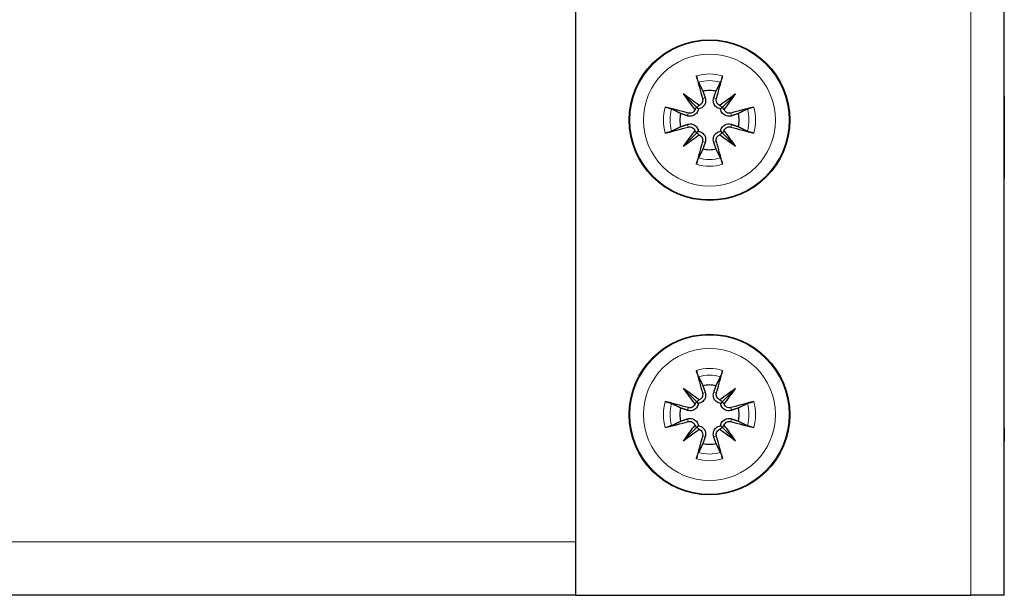
# Model space of a CAD drawing. Units: millimetres. Extents: x -5 to 1217, y -51 to 1074.
# Drawn here: x 1144 to 1217, y 649 to 692 of the extents above; entities that cross this region are included whole.
import ezdxf

# ---------------------------------------------------------------- set-up
doc = ezdxf.new("R2010")
doc.units = ezdxf.units.MM
for name, color, linetype, lineweight in [('Dimension', 7, 'Continuous', 15), ('Dimension @ 7.1429', 7, 'Continuous', 15), ('Visible (ISO)', 7, 'Continuous', 25), ('Visible Narrow (ISO)', 7, 'Continuous', 15)]:
    doc.layers.add(name, color=color, linetype=linetype, lineweight=lineweight)
doc.styles.add('titelhoek', font='arial.ttf')
doc.dimstyles.get("Standard").update_dxf_attribs({"dimtxt": 2.5, "dimasz": 2.5, "dimexe": 0.5, "dimexo": 0.5, "dimgap": 0.5, "dimtad": 1, "dimtxsty": 'titelhoek', "dimcen": 0, "dimadec": 0, "dimazin": 2, "dimtfac": 1, "dimtofl": 0, "dimtmove": 0, "dimatfit": 3, "dimfxl": 0, "dimtolj": 1, "dimtzin": 0, "dimarcsym": 0})

# ---------------------------------------------------------------- blocks, each defined once
blk = doc.blocks.new('*D10')
at = {"layer": 'Defpoints', "color": 0, "transparency": 16777216}
for p in [(767, 659.85), (1217, 649), (1217, 579.925)]:
    blk.add_point(p, dxfattribs=at)
at = {"layer": 'Dimension', "color": 0, "linetype": 'ByBlock', "lineweight": -2, "transparency": 16777216}
for p, q in [((767, 656.279), (767, 576.353)), ((1217, 645.429), (1217, 576.353)), ((784.857, 579.925), (1199.143, 579.925))]:
    blk.add_line(p, q, dxfattribs=at)
at = {"layer": 'Dimension', "color": 0, "transparency": 16777216}
for points in [[(784.857, 582.901), (784.857, 576.948), (767, 579.925)], [(1199.143, 582.901), (1199.143, 576.948), (1217, 579.925)]]:
    blk.add_solid(points, dxfattribs=at)
at = {"layer": 'Dimension', "color": 0, "transparency": 16777216, "insert": (992, 592.613), "char_height": 17.8571, "attachment_point": 5, "style": 'titelhoek'}
blk.add_mtext('\\A1;450', dxfattribs=at)

msp = doc.modelspace()

# ---------------------------------------------------------------- linework, layer by layer
at = {"layer": 'Visible (ISO)'}
for p, q in [((1185, 1073.05), (1185, 649)), ((1217, 649), (1217, 1073.05)), ((1193.046, 686.454), (1194.033, 685.467)), ((1196.954, 686.454), (1195.967, 685.467)), ((1217, 686.287), (1217.01, 686.287)), ((1217.01, 686.287), (1217.01, 685.674)), ((1194.033, 685.467), (1194.163, 685.337)), ((1195.967, 685.467), (1195.837, 685.337)), ((1217.01, 685.674), (1217.01, 683.236)), ((1194.033, 683.533), (1194.163, 683.663)), ((1195.967, 683.533), (1195.837, 683.663)), ((1193.046, 682.546), (1194.033, 683.533)), ((1196.954, 682.546), (1195.967, 683.533)), ((1217.01, 683.236), (1217.01, 680.163)), ((1217, 680.163), (1217.01, 680.163)), ((1193.046, 664.454), (1194.033, 663.467)), ((1196.954, 664.454), (1195.967, 663.467)), ((1194.033, 663.467), (1194.163, 663.337)), ((1195.967, 663.467), (1195.837, 663.337)), ((1194.033, 661.533), (1194.163, 661.663)), ((1195.967, 661.533), (1195.837, 661.663)), ((1193.046, 660.546), (1194.033, 661.533)), ((1196.954, 660.546), (1195.967, 661.533)), ((1217, 661.5), (1217.01, 661.5)), ((1217.01, 661.5), (1217.01, 660.5)), ((1217, 660.5), (1217.01, 660.5)), ((1185, 649), (1067.5, 649)), ((1185, 649), (1214.5, 649)), ((1217, 649), (1214.5, 649))]:
    msp.add_line(p, q, dxfattribs=at)
for centre in [(1195, 684.5), (1195, 662.5)]:
    msp.add_circle(centre, 6, dxfattribs=at)
for centre, start, end in [((1195, 684.5), 77.19943, 102.80057), ((1195, 684.5), 167.19943, 192.80057), ((1195, 684.5), 347.19943, 12.80057), ((1195, 684.5), 257.19943, 282.80057), ((1195, 662.5), 77.19943, 102.80057), ((1195, 662.5), 167.19943, 192.80057), ((1195, 662.5), 347.19943, 12.80057), ((1195, 662.5), 257.19943, 282.80057)]:
    msp.add_arc(centre, 2.211, start, end, dxfattribs=at)
for centre, major_axis, ratio, start_param, end_param in [((1195.767, 684.723), (2.777, -9.573), 0.087156, 4.359751, 4.543694), ((1194.233, 684.723), (2.777, 9.573), 0.087156, 4.881084, 5.065027), ((1196.044, 685.323), (-6.137, 7.779), 0.173648, 1.290109, 1.440199), ((1194.177, 683.456), (7.779, -6.137), 0.173648, 1.701394, 1.851484), ((1195.823, 683.456), (7.779, 6.137), 0.173648, 1.290109, 1.440199), ((1193.956, 685.323), (-6.137, -7.779), 0.173648, 1.701394, 1.851484), ((1194.777, 683.733), (-9.573, 2.777), 0.087156, 4.881084, 5.065027), ((1193.677, 685.536), (-0.31, -0.245), 0.868224, 1.622036, 2.21208), ((1193.964, 685.823), (-0.245, -0.31), 0.868224, 0.929512, 1.519557), ((1196.036, 685.823), (-0.245, 0.31), 0.868224, 1.622036, 2.21208), ((1196.323, 685.536), (-0.31, 0.245), 0.868224, 0.929512, 1.519557), ((1195.223, 683.733), (-9.573, -2.777), 0.087156, 4.359751, 4.543694), ((1194.777, 685.267), (9.573, 2.777), 0.087156, 4.359751, 4.543694), ((1196.044, 683.677), (6.137, 7.779), 0.173648, 1.701394, 1.851484), ((1193.677, 683.464), (0.31, -0.245), 0.868224, 0.929512, 1.519557), ((1196.323, 683.464), (0.31, 0.245), 0.868224, 1.622036, 2.21208), ((1193.956, 683.677), (6.137, -7.779), 0.173648, 1.290109, 1.440199), ((1195.223, 685.267), (9.573, -2.777), 0.087156, 4.881084, 5.065027), ((1194.177, 685.544), (-7.779, -6.137), 0.173648, 1.290109, 1.440199), ((1195.767, 684.277), (-2.777, -9.573), 0.087156, 4.881084, 5.065027), ((1193.964, 683.177), (0.245, -0.31), 0.868224, 1.622036, 2.21208), ((1194.233, 684.277), (-2.777, 9.573), 0.087156, 4.359751, 4.543694), ((1196.036, 683.177), (0.245, 0.31), 0.868224, 0.929512, 1.519557), ((1195.823, 685.544), (-7.779, 6.137), 0.173648, 1.701394, 1.851484), ((1195.767, 662.723), (2.777, -9.573), 0.087156, 4.359751, 4.543694), ((1194.233, 662.723), (2.777, 9.573), 0.087156, 4.881084, 5.065027), ((1196.044, 663.323), (-6.137, 7.779), 0.173648, 1.290109, 1.440199), ((1194.177, 661.456), (7.779, -6.137), 0.173648, 1.701394, 1.851484), ((1195.823, 661.456), (7.779, 6.137), 0.173648, 1.290109, 1.440199), ((1193.956, 663.323), (-6.137, -7.779), 0.173648, 1.701394, 1.851484), ((1194.777, 661.733), (-9.573, 2.777), 0.087156, 4.881084, 5.065027), ((1193.677, 663.536), (-0.31, -0.245), 0.868224, 1.622036, 2.21208), ((1193.964, 663.823), (-0.245, -0.31), 0.868224, 0.929512, 1.519557), ((1196.036, 663.823), (-0.245, 0.31), 0.868224, 1.622036, 2.21208), ((1196.323, 663.536), (-0.31, 0.245), 0.868224, 0.929512, 1.519557), ((1195.223, 661.733), (-9.573, -2.777), 0.087156, 4.359751, 4.543694), ((1194.777, 663.267), (9.573, 2.777), 0.087156, 4.359751, 4.543694), ((1196.044, 661.677), (6.137, 7.779), 0.173648, 1.701394, 1.851484), ((1193.677, 661.464), (0.31, -0.245), 0.868224, 0.929512, 1.519557), ((1196.323, 661.464), (0.31, 0.245), 0.868224, 1.622036, 2.21208), ((1193.956, 661.677), (6.137, -7.779), 0.173648, 1.290109, 1.440199), ((1195.223, 663.267), (9.573, -2.777), 0.087156, 4.881084, 5.065027), ((1194.177, 663.544), (-7.779, -6.137), 0.173648, 1.290109, 1.440199), ((1195.767, 662.277), (-2.777, -9.573), 0.087156, 4.881084, 5.065027), ((1193.964, 661.177), (0.245, -0.31), 0.868224, 1.622036, 2.21208), ((1194.233, 662.277), (-2.777, 9.573), 0.087156, 4.359751, 4.543694), ((1196.036, 661.177), (0.245, 0.31), 0.868224, 0.929512, 1.519557), ((1195.823, 663.544), (-7.779, 6.137), 0.173648, 1.701394, 1.851484)]:
    msp.add_ellipse(centre, major_axis=major_axis, ratio=ratio, start_param=start_param, end_param=end_param, dxfattribs=at)
for points, knots in [([(1194.18, 687.331), (1194.171, 687.348), (1194.161, 687.374), (1194.138, 687.433), (1194.121, 687.48), (1194.093, 687.566), (1194.075, 687.622), (1194.049, 687.711), (1194.036, 687.76), (1194.025, 687.802)], [0.13629243, 0.13629243, 0.13629243, 0.13629243, 0.14844972, 0.14844972, 0.16326595, 0.16326595, 0.17805472, 0.17805472, 0.19124803, 0.19124803, 0.19124803, 0.19124803]), ([(1195.975, 687.802), (1195.964, 687.76), (1195.951, 687.711), (1195.925, 687.622), (1195.907, 687.566), (1195.879, 687.48), (1195.862, 687.433), (1195.839, 687.374), (1195.829, 687.348), (1195.82, 687.331)], [0.04616198, 0.04616198, 0.04616198, 0.04616198, 0.05935529, 0.05935529, 0.07414406, 0.07414406, 0.08896028, 0.08896028, 0.10111758, 0.10111758, 0.10111758, 0.10111758]), ([(1194.682, 686.15), (1194.692, 686.122), (1194.7, 686.093), (1194.716, 686.005), (1194.719, 685.94), (1194.704, 685.81), (1194.685, 685.745), (1194.636, 685.639), (1194.604, 685.588), (1194.525, 685.496), (1194.477, 685.456), (1194.378, 685.394), (1194.32, 685.369), (1194.229, 685.345), (1194.196, 685.34), (1194.163, 685.337)], [0.2376564, 0.2376564, 0.2376564, 0.2376564, 0.2475742, 0.2475742, 0.2679618, 0.2679618, 0.2883493, 0.2883493, 0.3058366, 0.3058366, 0.323324, 0.323324, 0.3408113, 0.3408113, 0.3505362, 0.3505362, 0.3505362, 0.3505362]), ([(1194.479, 686.091), (1194.492, 686.042), (1194.497, 685.987), (1194.484, 685.879), (1194.466, 685.826), (1194.416, 685.737), (1194.381, 685.695), (1194.303, 685.632), (1194.262, 685.61), (1194.22, 685.595)], [0, 0, 0, 0, 0.01549629, 0.01549629, 0.03099259, 0.03099259, 0.04628136, 0.04628136, 0.05926282, 0.05926282, 0.05926282, 0.05926282]), ([(1195.837, 685.337), (1195.804, 685.34), (1195.771, 685.345), (1195.68, 685.369), (1195.622, 685.394), (1195.523, 685.456), (1195.475, 685.496), (1195.396, 685.588), (1195.364, 685.639), (1195.315, 685.745), (1195.296, 685.81), (1195.281, 685.94), (1195.284, 686.005), (1195.295, 686.064), (1195.3, 686.093), (1195.308, 686.122), (1195.318, 686.15)], [-0.102962, -0.102962, -0.102962, -0.102962, -0.0932371, -0.0932371, -0.0757497, -0.0757497, -0.0582624, -0.0582624, -0.0407751, -0.0407751, -0.0203876, -0.0203876, 0, 0, 0, 0.0099178, 0.0099178, 0.0099178, 0.0099178]), ([(1195.78, 685.595), (1195.773, 685.597), (1195.766, 685.6), (1195.71, 685.624), (1195.664, 685.655), (1195.592, 685.726), (1195.56, 685.772), (1195.518, 685.871), (1195.507, 685.925), (1195.506, 686.014), (1195.511, 686.053), (1195.521, 686.091)], [0.04431628, 0.04431628, 0.04431628, 0.04431628, 0.04637204, 0.04637204, 0.06160912, 0.06160912, 0.07694669, 0.07694669, 0.09228426, 0.09228426, 0.10368785, 0.10368785, 0.10368785, 0.10368785]), ([(1191.698, 685.475), (1191.74, 685.464), (1191.789, 685.451), (1191.878, 685.425), (1191.934, 685.407), (1192.02, 685.379), (1192.067, 685.362), (1192.126, 685.339), (1192.152, 685.329), (1192.169, 685.32)], [0.04616198, 0.04616198, 0.04616198, 0.04616198, 0.05935529, 0.05935529, 0.07414406, 0.07414406, 0.08896028, 0.08896028, 0.10111758, 0.10111758, 0.10111758, 0.10111758]), ([(1194.163, 685.337), (1194.16, 685.304), (1194.155, 685.271), (1194.131, 685.18), (1194.106, 685.122), (1194.044, 685.023), (1194.004, 684.975), (1193.912, 684.896), (1193.861, 684.864), (1193.755, 684.815), (1193.69, 684.796), (1193.56, 684.781), (1193.495, 684.784), (1193.436, 684.795), (1193.407, 684.8), (1193.378, 684.808), (1193.35, 684.818)], [-0.102962, -0.102962, -0.102962, -0.102962, -0.0932371, -0.0932371, -0.0757497, -0.0757497, -0.0582624, -0.0582624, -0.0407751, -0.0407751, -0.0203876, -0.0203876, 0, 0, 0, 0.0099178, 0.0099178, 0.0099178, 0.0099178]), ([(1193.905, 685.28), (1193.903, 685.273), (1193.9, 685.267), (1193.877, 685.21), (1193.845, 685.164), (1193.774, 685.092), (1193.728, 685.06), (1193.629, 685.018), (1193.575, 685.007), (1193.486, 685.006), (1193.447, 685.011), (1193.409, 685.021)], [0.04431238, 0.04431238, 0.04431238, 0.04431238, 0.04631672, 0.04631672, 0.06160909, 0.06160909, 0.07694666, 0.07694666, 0.09228422, 0.09228422, 0.10368782, 0.10368782, 0.10368782, 0.10368782]), ([(1196.65, 684.818), (1196.622, 684.808), (1196.593, 684.8), (1196.505, 684.784), (1196.44, 684.781), (1196.31, 684.796), (1196.245, 684.815), (1196.139, 684.864), (1196.088, 684.896), (1195.996, 684.975), (1195.956, 685.023), (1195.894, 685.122), (1195.869, 685.18), (1195.845, 685.271), (1195.84, 685.304), (1195.837, 685.337)], [0.2376564, 0.2376564, 0.2376564, 0.2376564, 0.2475742, 0.2475742, 0.2679618, 0.2679618, 0.2883493, 0.2883493, 0.3058366, 0.3058366, 0.323324, 0.323324, 0.3408113, 0.3408113, 0.3505362, 0.3505362, 0.3505362, 0.3505362]), ([(1196.591, 685.021), (1196.542, 685.008), (1196.487, 685.003), (1196.378, 685.016), (1196.325, 685.034), (1196.236, 685.084), (1196.194, 685.12), (1196.132, 685.198), (1196.11, 685.239), (1196.095, 685.28)], [0, 0, 0, 0, 0.01554902, 0.01554902, 0.03109804, 0.03109804, 0.04633411, 0.04633411, 0.059263, 0.059263, 0.059263, 0.059263]), ([(1197.831, 685.32), (1197.848, 685.329), (1197.874, 685.339), (1197.933, 685.362), (1197.98, 685.379), (1198.066, 685.407), (1198.122, 685.425), (1198.211, 685.451), (1198.26, 685.464), (1198.302, 685.475)], [0.13629243, 0.13629243, 0.13629243, 0.13629243, 0.14844972, 0.14844972, 0.16326595, 0.16326595, 0.17805472, 0.17805472, 0.19124803, 0.19124803, 0.19124803, 0.19124803]), ([(1192.169, 683.68), (1192.152, 683.671), (1192.126, 683.661), (1192.067, 683.638), (1192.02, 683.621), (1191.934, 683.593), (1191.878, 683.575), (1191.789, 683.549), (1191.74, 683.536), (1191.698, 683.525)], [0.13629243, 0.13629243, 0.13629243, 0.13629243, 0.14844972, 0.14844972, 0.16326595, 0.16326595, 0.17805472, 0.17805472, 0.19124803, 0.19124803, 0.19124803, 0.19124803]), ([(1193.35, 684.182), (1193.378, 684.192), (1193.407, 684.2), (1193.495, 684.216), (1193.56, 684.219), (1193.69, 684.204), (1193.755, 684.185), (1193.861, 684.136), (1193.912, 684.104), (1194.004, 684.025), (1194.044, 683.977), (1194.106, 683.878), (1194.131, 683.82), (1194.155, 683.729), (1194.16, 683.696), (1194.163, 683.663)], [0.2376564, 0.2376564, 0.2376564, 0.2376564, 0.2475742, 0.2475742, 0.2679618, 0.2679618, 0.2883493, 0.2883493, 0.3058366, 0.3058366, 0.323324, 0.323324, 0.3408113, 0.3408113, 0.3505362, 0.3505362, 0.3505362, 0.3505362]), ([(1193.409, 683.979), (1193.458, 683.992), (1193.513, 683.997), (1193.622, 683.984), (1193.675, 683.966), (1193.764, 683.916), (1193.806, 683.88), (1193.868, 683.802), (1193.89, 683.761), (1193.905, 683.72)], [0, 0, 0, 0, 0.01554902, 0.01554902, 0.03109804, 0.03109804, 0.04633411, 0.04633411, 0.059263, 0.059263, 0.059263, 0.059263]), ([(1194.163, 683.663), (1194.196, 683.66), (1194.229, 683.655), (1194.32, 683.631), (1194.378, 683.606), (1194.477, 683.544), (1194.525, 683.504), (1194.604, 683.412), (1194.636, 683.361), (1194.685, 683.255), (1194.704, 683.19), (1194.719, 683.06), (1194.716, 682.995), (1194.705, 682.936), (1194.7, 682.907), (1194.692, 682.878), (1194.682, 682.85)], [-0.102962, -0.102962, -0.102962, -0.102962, -0.0932371, -0.0932371, -0.0757497, -0.0757497, -0.0582624, -0.0582624, -0.0407751, -0.0407751, -0.0203876, -0.0203876, 0, 0, 0, 0.0099178, 0.0099178, 0.0099178, 0.0099178]), ([(1195.318, 682.85), (1195.308, 682.878), (1195.3, 682.907), (1195.284, 682.995), (1195.281, 683.06), (1195.296, 683.19), (1195.315, 683.255), (1195.364, 683.361), (1195.396, 683.412), (1195.475, 683.504), (1195.523, 683.544), (1195.622, 683.606), (1195.68, 683.631), (1195.771, 683.655), (1195.804, 683.66), (1195.837, 683.663)], [0.2376564, 0.2376564, 0.2376564, 0.2376564, 0.2475742, 0.2475742, 0.2679618, 0.2679618, 0.2883493, 0.2883493, 0.3058366, 0.3058366, 0.323324, 0.323324, 0.3408113, 0.3408113, 0.3505362, 0.3505362, 0.3505362, 0.3505362]), ([(1195.837, 683.663), (1195.84, 683.696), (1195.845, 683.729), (1195.869, 683.82), (1195.894, 683.878), (1195.956, 683.977), (1195.996, 684.025), (1196.088, 684.104), (1196.139, 684.136), (1196.245, 684.185), (1196.31, 684.204), (1196.44, 684.219), (1196.505, 684.216), (1196.564, 684.205), (1196.593, 684.2), (1196.622, 684.192), (1196.65, 684.182)], [-0.102962, -0.102962, -0.102962, -0.102962, -0.0932371, -0.0932371, -0.0757497, -0.0757497, -0.0582624, -0.0582624, -0.0407751, -0.0407751, -0.0203876, -0.0203876, 0, 0, 0, 0.0099178, 0.0099178, 0.0099178, 0.0099178]), ([(1196.095, 683.72), (1196.097, 683.727), (1196.1, 683.733), (1196.123, 683.79), (1196.155, 683.836), (1196.226, 683.908), (1196.272, 683.94), (1196.371, 683.982), (1196.425, 683.993), (1196.514, 683.994), (1196.553, 683.989), (1196.591, 683.979)], [0.04431238, 0.04431238, 0.04431238, 0.04431238, 0.04631672, 0.04631672, 0.06160909, 0.06160909, 0.07694666, 0.07694666, 0.09228422, 0.09228422, 0.10368782, 0.10368782, 0.10368782, 0.10368782]), ([(1198.302, 683.525), (1198.26, 683.536), (1198.211, 683.549), (1198.122, 683.575), (1198.066, 683.593), (1197.98, 683.621), (1197.933, 683.638), (1197.874, 683.661), (1197.848, 683.671), (1197.831, 683.68)], [0.04616198, 0.04616198, 0.04616198, 0.04616198, 0.05935529, 0.05935529, 0.07414406, 0.07414406, 0.08896028, 0.08896028, 0.10111758, 0.10111758, 0.10111758, 0.10111758]), ([(1194.22, 683.405), (1194.227, 683.403), (1194.234, 683.4), (1194.29, 683.376), (1194.336, 683.345), (1194.408, 683.274), (1194.44, 683.228), (1194.482, 683.129), (1194.493, 683.075), (1194.494, 682.986), (1194.489, 682.947), (1194.479, 682.909)], [0.04431628, 0.04431628, 0.04431628, 0.04431628, 0.04637204, 0.04637204, 0.06160912, 0.06160912, 0.07694669, 0.07694669, 0.09228426, 0.09228426, 0.10368785, 0.10368785, 0.10368785, 0.10368785]), ([(1195.521, 682.909), (1195.508, 682.958), (1195.503, 683.013), (1195.516, 683.122), (1195.534, 683.175), (1195.584, 683.264), (1195.62, 683.306), (1195.698, 683.368), (1195.739, 683.39), (1195.78, 683.405)], [0, 0, 0, 0, 0.01554902, 0.01554902, 0.03109804, 0.03109804, 0.04633411, 0.04633411, 0.059263, 0.059263, 0.059263, 0.059263]), ([(1194.025, 681.198), (1194.036, 681.24), (1194.049, 681.289), (1194.075, 681.378), (1194.093, 681.434), (1194.121, 681.52), (1194.138, 681.567), (1194.161, 681.626), (1194.171, 681.652), (1194.18, 681.669)], [0.04616198, 0.04616198, 0.04616198, 0.04616198, 0.05935529, 0.05935529, 0.07414406, 0.07414406, 0.08896028, 0.08896028, 0.10111758, 0.10111758, 0.10111758, 0.10111758]), ([(1195.82, 681.669), (1195.829, 681.652), (1195.839, 681.626), (1195.862, 681.567), (1195.879, 681.52), (1195.907, 681.434), (1195.925, 681.378), (1195.951, 681.289), (1195.964, 681.24), (1195.975, 681.198)], [0.13629243, 0.13629243, 0.13629243, 0.13629243, 0.14844972, 0.14844972, 0.16326595, 0.16326595, 0.17805472, 0.17805472, 0.19124803, 0.19124803, 0.19124803, 0.19124803]), ([(1194.18, 665.331), (1194.171, 665.348), (1194.161, 665.374), (1194.138, 665.433), (1194.121, 665.48), (1194.093, 665.566), (1194.075, 665.622), (1194.049, 665.711), (1194.036, 665.76), (1194.025, 665.802)], [0.13629243, 0.13629243, 0.13629243, 0.13629243, 0.14844972, 0.14844972, 0.16326595, 0.16326595, 0.17805472, 0.17805472, 0.19124803, 0.19124803, 0.19124803, 0.19124803]), ([(1195.975, 665.802), (1195.964, 665.76), (1195.951, 665.711), (1195.925, 665.622), (1195.907, 665.566), (1195.879, 665.48), (1195.862, 665.433), (1195.839, 665.374), (1195.829, 665.348), (1195.82, 665.331)], [0.04616198, 0.04616198, 0.04616198, 0.04616198, 0.05935529, 0.05935529, 0.07414406, 0.07414406, 0.08896028, 0.08896028, 0.10111758, 0.10111758, 0.10111758, 0.10111758]), ([(1194.682, 664.15), (1194.692, 664.122), (1194.7, 664.093), (1194.716, 664.005), (1194.719, 663.94), (1194.704, 663.81), (1194.685, 663.745), (1194.636, 663.639), (1194.604, 663.588), (1194.525, 663.496), (1194.477, 663.456), (1194.378, 663.394), (1194.32, 663.369), (1194.229, 663.345), (1194.196, 663.34), (1194.163, 663.337)], [0.2376564, 0.2376564, 0.2376564, 0.2376564, 0.2475742, 0.2475742, 0.2679618, 0.2679618, 0.2883493, 0.2883493, 0.3058366, 0.3058366, 0.323324, 0.323324, 0.3408113, 0.3408113, 0.3505362, 0.3505362, 0.3505362, 0.3505362]), ([(1194.479, 664.091), (1194.492, 664.042), (1194.497, 663.987), (1194.484, 663.879), (1194.466, 663.826), (1194.416, 663.737), (1194.381, 663.695), (1194.303, 663.632), (1194.262, 663.61), (1194.22, 663.595)], [0, 0, 0, 0, 0.01549629, 0.01549629, 0.03099259, 0.03099259, 0.04628136, 0.04628136, 0.05926282, 0.05926282, 0.05926282, 0.05926282]), ([(1195.837, 663.337), (1195.804, 663.34), (1195.771, 663.345), (1195.68, 663.369), (1195.622, 663.394), (1195.523, 663.456), (1195.475, 663.496), (1195.396, 663.588), (1195.364, 663.639), (1195.315, 663.745), (1195.296, 663.81), (1195.281, 663.94), (1195.284, 664.005), (1195.295, 664.064), (1195.3, 664.093), (1195.308, 664.122), (1195.318, 664.15)], [-0.102962, -0.102962, -0.102962, -0.102962, -0.0932371, -0.0932371, -0.0757497, -0.0757497, -0.0582624, -0.0582624, -0.0407751, -0.0407751, -0.0203876, -0.0203876, 0, 0, 0, 0.0099178, 0.0099178, 0.0099178, 0.0099178]), ([(1195.78, 663.595), (1195.773, 663.597), (1195.766, 663.6), (1195.71, 663.624), (1195.664, 663.655), (1195.592, 663.726), (1195.56, 663.772), (1195.518, 663.871), (1195.507, 663.925), (1195.506, 664.014), (1195.511, 664.053), (1195.521, 664.091)], [0.04431628, 0.04431628, 0.04431628, 0.04431628, 0.04637204, 0.04637204, 0.06160912, 0.06160912, 0.07694669, 0.07694669, 0.09228426, 0.09228426, 0.10368785, 0.10368785, 0.10368785, 0.10368785]), ([(1191.698, 663.475), (1191.74, 663.464), (1191.789, 663.451), (1191.878, 663.425), (1191.934, 663.407), (1192.02, 663.379), (1192.067, 663.362), (1192.126, 663.339), (1192.152, 663.329), (1192.169, 663.32)], [0.04616198, 0.04616198, 0.04616198, 0.04616198, 0.05935529, 0.05935529, 0.07414406, 0.07414406, 0.08896028, 0.08896028, 0.10111758, 0.10111758, 0.10111758, 0.10111758]), ([(1194.163, 663.337), (1194.16, 663.304), (1194.155, 663.271), (1194.131, 663.18), (1194.106, 663.122), (1194.044, 663.023), (1194.004, 662.975), (1193.912, 662.896), (1193.861, 662.864), (1193.755, 662.815), (1193.69, 662.796), (1193.56, 662.781), (1193.495, 662.784), (1193.436, 662.795), (1193.407, 662.8), (1193.378, 662.808), (1193.35, 662.818)], [-0.102962, -0.102962, -0.102962, -0.102962, -0.0932371, -0.0932371, -0.0757497, -0.0757497, -0.0582624, -0.0582624, -0.0407751, -0.0407751, -0.0203876, -0.0203876, 0, 0, 0, 0.0099178, 0.0099178, 0.0099178, 0.0099178]), ([(1193.905, 663.28), (1193.903, 663.273), (1193.9, 663.267), (1193.877, 663.21), (1193.845, 663.164), (1193.774, 663.092), (1193.728, 663.06), (1193.629, 663.018), (1193.575, 663.007), (1193.486, 663.006), (1193.447, 663.011), (1193.409, 663.021)], [0.04431238, 0.04431238, 0.04431238, 0.04431238, 0.04631672, 0.04631672, 0.06160909, 0.06160909, 0.07694666, 0.07694666, 0.09228422, 0.09228422, 0.10368782, 0.10368782, 0.10368782, 0.10368782]), ([(1196.65, 662.818), (1196.622, 662.808), (1196.593, 662.8), (1196.505, 662.784), (1196.44, 662.781), (1196.31, 662.796), (1196.245, 662.815), (1196.139, 662.864), (1196.088, 662.896), (1195.996, 662.975), (1195.956, 663.023), (1195.894, 663.122), (1195.869, 663.18), (1195.845, 663.271), (1195.84, 663.304), (1195.837, 663.337)], [0.2376564, 0.2376564, 0.2376564, 0.2376564, 0.2475742, 0.2475742, 0.2679618, 0.2679618, 0.2883493, 0.2883493, 0.3058366, 0.3058366, 0.323324, 0.323324, 0.3408113, 0.3408113, 0.3505362, 0.3505362, 0.3505362, 0.3505362]), ([(1196.591, 663.021), (1196.542, 663.008), (1196.487, 663.003), (1196.378, 663.016), (1196.325, 663.034), (1196.236, 663.084), (1196.194, 663.12), (1196.132, 663.198), (1196.11, 663.239), (1196.095, 663.28)], [0, 0, 0, 0, 0.01554902, 0.01554902, 0.03109804, 0.03109804, 0.04633411, 0.04633411, 0.059263, 0.059263, 0.059263, 0.059263]), ([(1197.831, 663.32), (1197.848, 663.329), (1197.874, 663.339), (1197.933, 663.362), (1197.98, 663.379), (1198.066, 663.407), (1198.122, 663.425), (1198.211, 663.451), (1198.26, 663.464), (1198.302, 663.475)], [0.13629243, 0.13629243, 0.13629243, 0.13629243, 0.14844972, 0.14844972, 0.16326595, 0.16326595, 0.17805472, 0.17805472, 0.19124803, 0.19124803, 0.19124803, 0.19124803]), ([(1192.169, 661.68), (1192.152, 661.671), (1192.126, 661.661), (1192.067, 661.638), (1192.02, 661.621), (1191.934, 661.593), (1191.878, 661.575), (1191.789, 661.549), (1191.74, 661.536), (1191.698, 661.525)], [0.13629243, 0.13629243, 0.13629243, 0.13629243, 0.14844972, 0.14844972, 0.16326595, 0.16326595, 0.17805472, 0.17805472, 0.19124803, 0.19124803, 0.19124803, 0.19124803]), ([(1193.35, 662.182), (1193.378, 662.192), (1193.407, 662.2), (1193.495, 662.216), (1193.56, 662.219), (1193.69, 662.204), (1193.755, 662.185), (1193.861, 662.136), (1193.912, 662.104), (1194.004, 662.025), (1194.044, 661.977), (1194.106, 661.878), (1194.131, 661.82), (1194.155, 661.729), (1194.16, 661.696), (1194.163, 661.663)], [0.2376564, 0.2376564, 0.2376564, 0.2376564, 0.2475742, 0.2475742, 0.2679618, 0.2679618, 0.2883493, 0.2883493, 0.3058366, 0.3058366, 0.323324, 0.323324, 0.3408113, 0.3408113, 0.3505362, 0.3505362, 0.3505362, 0.3505362]), ([(1193.409, 661.979), (1193.458, 661.992), (1193.513, 661.997), (1193.622, 661.984), (1193.675, 661.966), (1193.764, 661.916), (1193.806, 661.88), (1193.868, 661.802), (1193.89, 661.761), (1193.905, 661.72)], [0, 0, 0, 0, 0.01554902, 0.01554902, 0.03109804, 0.03109804, 0.04633411, 0.04633411, 0.059263, 0.059263, 0.059263, 0.059263]), ([(1194.163, 661.663), (1194.196, 661.66), (1194.229, 661.655), (1194.32, 661.631), (1194.378, 661.606), (1194.477, 661.544), (1194.525, 661.504), (1194.604, 661.412), (1194.636, 661.361), (1194.685, 661.255), (1194.704, 661.19), (1194.719, 661.06), (1194.716, 660.995), (1194.705, 660.936), (1194.7, 660.907), (1194.692, 660.878), (1194.682, 660.85)], [-0.102962, -0.102962, -0.102962, -0.102962, -0.0932371, -0.0932371, -0.0757497, -0.0757497, -0.0582624, -0.0582624, -0.0407751, -0.0407751, -0.0203876, -0.0203876, 0, 0, 0, 0.0099178, 0.0099178, 0.0099178, 0.0099178]), ([(1195.318, 660.85), (1195.308, 660.878), (1195.3, 660.907), (1195.284, 660.995), (1195.281, 661.06), (1195.296, 661.19), (1195.315, 661.255), (1195.364, 661.361), (1195.396, 661.412), (1195.475, 661.504), (1195.523, 661.544), (1195.622, 661.606), (1195.68, 661.631), (1195.771, 661.655), (1195.804, 661.66), (1195.837, 661.663)], [0.2376564, 0.2376564, 0.2376564, 0.2376564, 0.2475742, 0.2475742, 0.2679618, 0.2679618, 0.2883493, 0.2883493, 0.3058366, 0.3058366, 0.323324, 0.323324, 0.3408113, 0.3408113, 0.3505362, 0.3505362, 0.3505362, 0.3505362]), ([(1195.837, 661.663), (1195.84, 661.696), (1195.845, 661.729), (1195.869, 661.82), (1195.894, 661.878), (1195.956, 661.977), (1195.996, 662.025), (1196.088, 662.104), (1196.139, 662.136), (1196.245, 662.185), (1196.31, 662.204), (1196.44, 662.219), (1196.505, 662.216), (1196.564, 662.205), (1196.593, 662.2), (1196.622, 662.192), (1196.65, 662.182)], [-0.102962, -0.102962, -0.102962, -0.102962, -0.0932371, -0.0932371, -0.0757497, -0.0757497, -0.0582624, -0.0582624, -0.0407751, -0.0407751, -0.0203876, -0.0203876, 0, 0, 0, 0.0099178, 0.0099178, 0.0099178, 0.0099178]), ([(1196.095, 661.72), (1196.097, 661.727), (1196.1, 661.733), (1196.123, 661.79), (1196.155, 661.836), (1196.226, 661.908), (1196.272, 661.94), (1196.371, 661.982), (1196.425, 661.993), (1196.514, 661.994), (1196.553, 661.989), (1196.591, 661.979)], [0.04431238, 0.04431238, 0.04431238, 0.04431238, 0.04631672, 0.04631672, 0.06160909, 0.06160909, 0.07694666, 0.07694666, 0.09228422, 0.09228422, 0.10368782, 0.10368782, 0.10368782, 0.10368782]), ([(1198.302, 661.525), (1198.26, 661.536), (1198.211, 661.549), (1198.122, 661.575), (1198.066, 661.593), (1197.98, 661.621), (1197.933, 661.638), (1197.874, 661.661), (1197.848, 661.671), (1197.831, 661.68)], [0.04616198, 0.04616198, 0.04616198, 0.04616198, 0.05935529, 0.05935529, 0.07414406, 0.07414406, 0.08896028, 0.08896028, 0.10111758, 0.10111758, 0.10111758, 0.10111758]), ([(1194.22, 661.405), (1194.227, 661.403), (1194.234, 661.4), (1194.29, 661.376), (1194.336, 661.345), (1194.408, 661.274), (1194.44, 661.228), (1194.482, 661.129), (1194.493, 661.075), (1194.494, 660.986), (1194.489, 660.947), (1194.479, 660.909)], [0.04431628, 0.04431628, 0.04431628, 0.04431628, 0.04637204, 0.04637204, 0.06160912, 0.06160912, 0.07694669, 0.07694669, 0.09228426, 0.09228426, 0.10368785, 0.10368785, 0.10368785, 0.10368785]), ([(1195.521, 660.909), (1195.508, 660.958), (1195.503, 661.013), (1195.516, 661.122), (1195.534, 661.175), (1195.584, 661.264), (1195.62, 661.306), (1195.698, 661.368), (1195.739, 661.39), (1195.78, 661.405)], [0, 0, 0, 0, 0.01554902, 0.01554902, 0.03109804, 0.03109804, 0.04633411, 0.04633411, 0.059263, 0.059263, 0.059263, 0.059263]), ([(1194.025, 659.198), (1194.036, 659.24), (1194.049, 659.289), (1194.075, 659.378), (1194.093, 659.434), (1194.121, 659.52), (1194.138, 659.567), (1194.161, 659.626), (1194.171, 659.652), (1194.18, 659.669)], [0.04616198, 0.04616198, 0.04616198, 0.04616198, 0.05935529, 0.05935529, 0.07414406, 0.07414406, 0.08896028, 0.08896028, 0.10111758, 0.10111758, 0.10111758, 0.10111758]), ([(1195.82, 659.669), (1195.829, 659.652), (1195.839, 659.626), (1195.862, 659.567), (1195.879, 659.52), (1195.907, 659.434), (1195.925, 659.378), (1195.951, 659.289), (1195.964, 659.24), (1195.975, 659.198)], [0.13629243, 0.13629243, 0.13629243, 0.13629243, 0.14844972, 0.14844972, 0.16326595, 0.16326595, 0.17805472, 0.17805472, 0.19124803, 0.19124803, 0.19124803, 0.19124803])]:
    msp.add_open_spline(points, degree=3, knots=knots, dxfattribs=at)
for points, weights in [([(1194.18, 687.331), (1194.368, 686.947), (1194.51, 686.656)], [1.00361101028, 1.01184991809, 1]), ([(1195.49, 686.656), (1195.632, 686.947), (1195.82, 687.331)], [1, 1.01184991809, 1.00361101028]), ([(1194.51, 686.656), (1194.608, 686.369), (1194.682, 686.15)], [1, 1.14004884189, 1.2754895617]), ([(1195.318, 686.15), (1195.392, 686.369), (1195.49, 686.656)], [1.27548956173, 1.14004884191, 1]), ([(1192.844, 684.99), (1192.553, 685.132), (1192.169, 685.32)], [1, 1.01184991809, 1.00361101028]), ([(1197.831, 685.32), (1197.447, 685.132), (1197.156, 684.99)], [1.00361101028, 1.01184991809, 1]), ([(1193.35, 684.818), (1193.131, 684.892), (1192.844, 684.99)], [1.27548956173, 1.14004884191, 1]), ([(1197.156, 684.99), (1196.869, 684.892), (1196.65, 684.818)], [1, 1.14004884189, 1.2754895617]), ([(1192.169, 683.68), (1192.553, 683.868), (1192.844, 684.01)], [1.00361101028, 1.01184991809, 1]), ([(1192.844, 684.01), (1193.131, 684.108), (1193.35, 684.182)], [1, 1.14004884189, 1.2754895617]), ([(1196.65, 684.182), (1196.869, 684.108), (1197.156, 684.01)], [1.27548956173, 1.14004884191, 1]), ([(1197.156, 684.01), (1197.447, 683.868), (1197.831, 683.68)], [1, 1.01184991809, 1.00361101028]), ([(1194.51, 682.344), (1194.368, 682.053), (1194.18, 681.669)], [1, 1.01184991809, 1.00361101028]), ([(1194.682, 682.85), (1194.608, 682.631), (1194.51, 682.344)], [1.27548956173, 1.14004884191, 1]), ([(1195.49, 682.344), (1195.392, 682.631), (1195.318, 682.85)], [1, 1.14004884189, 1.2754895617]), ([(1195.82, 681.669), (1195.632, 682.053), (1195.49, 682.344)], [1.00361101028, 1.0118499181, 1]), ([(1194.18, 665.331), (1194.368, 664.947), (1194.51, 664.656)], [1.00361101028, 1.01184991809, 1]), ([(1195.49, 664.656), (1195.632, 664.947), (1195.82, 665.331)], [1, 1.01184991809, 1.00361101028]), ([(1194.51, 664.656), (1194.608, 664.369), (1194.682, 664.15)], [1, 1.14004884189, 1.2754895617]), ([(1195.318, 664.15), (1195.392, 664.369), (1195.49, 664.656)], [1.27548956173, 1.14004884191, 1]), ([(1192.844, 662.99), (1192.553, 663.132), (1192.169, 663.32)], [1, 1.01184991809, 1.00361101028]), ([(1197.831, 663.32), (1197.447, 663.132), (1197.156, 662.99)], [1.00361101028, 1.01184991809, 1]), ([(1193.35, 662.818), (1193.131, 662.892), (1192.844, 662.99)], [1.27548956173, 1.14004884191, 1]), ([(1197.156, 662.99), (1196.869, 662.892), (1196.65, 662.818)], [1, 1.14004884189, 1.2754895617]), ([(1192.169, 661.68), (1192.553, 661.868), (1192.844, 662.01)], [1.00361101028, 1.01184991809, 1]), ([(1192.844, 662.01), (1193.131, 662.108), (1193.35, 662.182)], [1, 1.14004884189, 1.2754895617]), ([(1196.65, 662.182), (1196.869, 662.108), (1197.156, 662.01)], [1.27548956173, 1.14004884191, 1]), ([(1197.156, 662.01), (1197.447, 661.868), (1197.831, 661.68)], [1, 1.01184991809, 1.00361101028]), ([(1194.682, 660.85), (1194.608, 660.631), (1194.51, 660.344)], [1.27548956173, 1.14004884191, 1]), ([(1195.49, 660.344), (1195.392, 660.631), (1195.318, 660.85)], [1, 1.14004884189, 1.2754895617]), ([(1194.51, 660.344), (1194.368, 660.053), (1194.18, 659.669)], [1, 1.01184991809, 1.00361101028]), ([(1195.82, 659.669), (1195.632, 660.053), (1195.49, 660.344)], [1.00361101028, 1.0118499181, 1])]:
    msp.add_rational_spline(points, weights, degree=2, dxfattribs=at)
at = {"layer": 'Visible Narrow (ISO)'}
for p, q in [((1214.5, 649), (1214.5, 1073.05)), ((1194.479, 686.091), (1194.682, 686.15)), ((1195.521, 686.091), (1195.318, 686.15)), ((1217, 685.674), (1217.01, 685.674)), ((1193.409, 685.021), (1193.35, 684.818)), ((1196.591, 685.021), (1196.65, 684.818)), ((1193.409, 683.979), (1193.35, 684.182)), ((1196.591, 683.979), (1196.65, 684.182)), ((1194.479, 682.909), (1194.682, 682.85)), ((1195.521, 682.909), (1195.318, 682.85)), ((1217, 683.236), (1217.01, 683.236)), ((1194.479, 664.091), (1194.682, 664.15)), ((1195.521, 664.091), (1195.318, 664.15)), ((1193.409, 663.021), (1193.35, 662.818)), ((1196.591, 663.021), (1196.65, 662.818)), ((1193.409, 661.979), (1193.35, 662.182)), ((1196.591, 661.979), (1196.65, 662.182)), ((1194.479, 660.909), (1194.682, 660.85)), ((1195.521, 660.909), (1195.318, 660.85)), ((1185, 653), (1067.5, 653))]:
    msp.add_line(p, q, dxfattribs=at)
for centre, radius in [((1195, 684.5), 5.943), ((1195, 684.5), 4.93), ((1195, 662.5), 5.943), ((1195, 662.5), 4.93)]:
    msp.add_circle(centre, radius, dxfattribs=at)
for centre, radius, start, end in [((1195, 684.5), 3.443, 73.55422, 106.44578), ((1195, 684.5), 2.947, 73.84419, 106.15581), ((1195, 684.5), 3.443, 163.55422, 196.44578), ((1195, 684.5), 2.947, 163.84419, 196.15581), ((1195, 684.5), 2.947, 343.84419, 16.15581), ((1195, 684.5), 3.443, 343.55422, 16.44578), ((1195, 684.5), 2.947, 253.84419, 286.15581), ((1195, 684.5), 3.443, 253.55422, 286.44578), ((1195, 662.5), 3.443, 73.55422, 106.44578), ((1195, 662.5), 2.947, 73.84419, 106.15581), ((1195, 662.5), 3.443, 163.55422, 196.44578), ((1195, 662.5), 2.947, 163.84419, 196.15581), ((1195, 662.5), 2.947, 343.84419, 16.15581), ((1195, 662.5), 3.443, 343.55422, 16.44578), ((1195, 662.5), 2.947, 253.84419, 286.15581), ((1195, 662.5), 3.443, 253.55422, 286.44578)]:
    msp.add_arc(centre, radius, start, end, dxfattribs=at)

# ---------------------------------------------------------------- dimensions: what is measured, and where the dimension line sits
at = {"layer": 'Dimension @ 7.1429'}
dim = msp.add_linear_dim(base=(1217, 579.925), p1=(767, 659.85), p2=(1217, 649), dimstyle='Standard', override={"dimscale": 7.142857, "dimtix": 0, "dimtofl": 0, "dimtmove": 0, "dimatfit": 3, "dimarcsym": 1}, dxfattribs=at)
dim.commit()
dim.dimension.update_dxf_attribs({"geometry": '*D10', "text_midpoint": (992, 592.613)})

doc.saveas('drawing.dxf')
